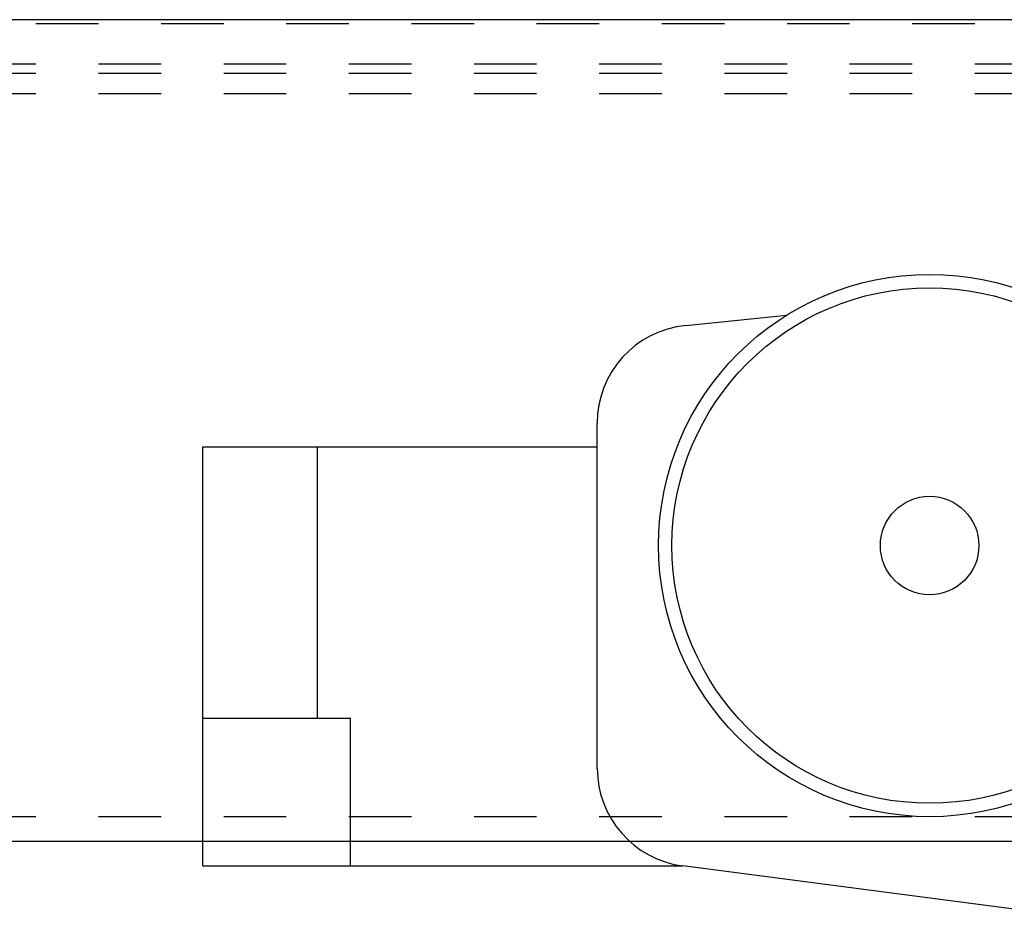
# Model space of a CAD drawing. Units: inches. Extents: x 32 to 478, y -220 to 531.
# Drawn here: x 313 to 314, y 353 to 355 of the extents above; entities that cross this region are included whole.
import ezdxf

# ---------------------------------------------------------------- set-up
doc = ezdxf.new("R2010")
doc.units = ezdxf.units.IN
doc.header["$LTSCALE"] = 0.5
doc.header["$MEASUREMENT"] = 0
doc.linetypes.add('HIDDEN2', pattern=[0.1875, 0.125, -0.0625])
doc.linetypes.add('phl_thick', pattern=[0])
doc.layers.add('RD-HARDWARE', color=1, linetype='Continuous')
doc.layers.add('RD-WALL', color=7, linetype='Continuous')

# ---------------------------------------------------------------- blocks, each defined once
blk = doc.blocks.new('norm.wheel2')
at = {"layer": 'RD-HARDWARE'}
for p, q in [((390.0221, 362.4007), (390.1832, 362.4169)), ((389.8807, 361.6932), (389.8807, 362.2444)), ((389.2504, 362.2066), (389.8807, 362.2066)), ((389.2504, 361.5373), (389.2504, 362.2066)), ((389.4338, 361.7735), (389.4338, 362.2066)), ((389.2504, 361.7735), (389.4866, 361.7735)), ((389.4866, 361.5373), (389.4866, 361.7735)), ((389.2504, 361.5373), (390.0174, 361.5373)), ((390.6213, 361.4585), (390.0174, 361.5373))]:
    blk.add_line(p, q, dxfattribs=at)
for radius in [0.4331, 0.4117, 0.0787]:
    blk.add_circle((390.4118, 362.0491), radius, dxfattribs=at)
for centre, radius, start, end in [((390.0375, 362.2446), 0.1568, 95.6598, 180.0953), ((390.0379, 361.6931), 0.1571, 179.9611, 262.4926)]:
    blk.add_arc(centre, radius, start, end, dxfattribs=at)
blk = doc.blocks.new('*U60')
at = {"layer": 'RD-HARDWARE', "linetype": 'HIDDEN2'}
for p, q in [((240.1858, 354.5283), (357.1858, 354.5283)), ((357.1858, 354.4633), (240.1858, 354.4633)), ((357.1858, 354.4484), (240.1858, 354.4484)), ((357.1858, 354.4156), (240.1858, 354.4156)), ((357.1858, 353.2612), (240.1858, 353.2612))]:
    blk.add_line(p, q, dxfattribs=at)
at = {"layer": 'RD-HARDWARE', "linetype": 'phl_thick'}
blk.add_line((357.1858, 353.2217), (240.1858, 353.2217), dxfattribs=at)
at = {"layer": 'RD-WALL'}
blk.add_line((357.1858, 354.5342), (240.1858, 354.5342), dxfattribs=at)
at = {"layer": 'RD-HARDWARE'}
blk.add_blockref('norm.wheel2', (-76.1981, -8.3548), dxfattribs=at)

msp = doc.modelspace()

# ---------------------------------------------------------------- block references
msp.add_blockref('*U60', (0, 0))

doc.saveas('drawing.dxf')
